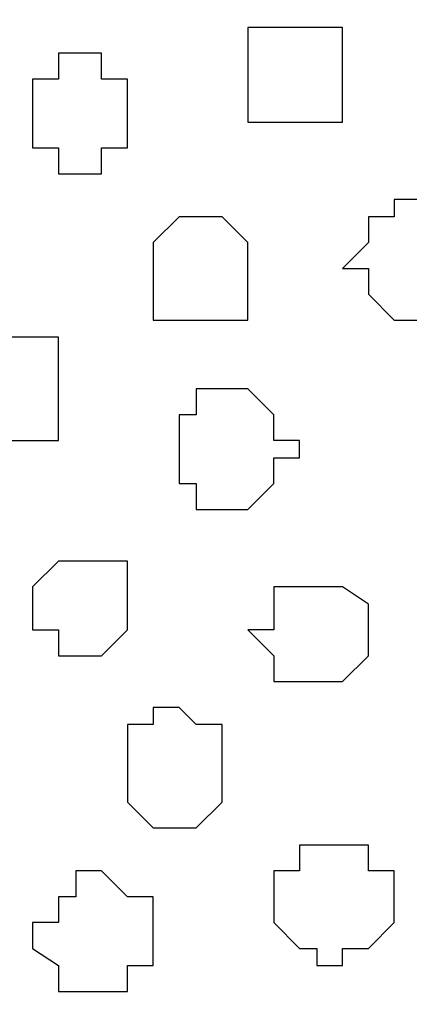
# Model space of a CAD drawing. Units: centimetres. Extents: x -8.5 to 8.7, y -10.7 to 13.4.
# Drawn here: x 2 to 2.1, y -4.3 to -4.1 of the extents above; entities that cross this region are included whole.
import ezdxf

# ---------------------------------------------------------------- set-up
doc = ezdxf.new("R2010")
doc.units = ezdxf.units.CM
doc.header["$MEASUREMENT"] = 0
doc.layers.add('Layer 1', color=7, linetype='Continuous')

msp = doc.modelspace()

# ---------------------------------------------------------------- linework, layer by layer
at = {"layer": 'Layer 1', "lineweight": 9}
for points, knots in [([(-0.16792, -3.20746), (-0.16792, -3.20746), (2.48426, -3.20746), (2.48426, -3.20746), (2.48426, -3.20746), (2.48426, -3.20746), (2.48426, -4.00332), (2.48426, -4.00332), (2.48426, -4.00332), (2.48426, -4.00332), (1.55716, -4.00967), (1.55716, -4.00967), (1.55716, -4.00967), (1.55716, -4.00967), (1.55081, -6.17926), (1.55081, -6.17926), (1.55081, -6.17926), (1.55081, -6.17926), (0.75918, -6.17926), (0.75918, -6.17926), (0.75918, -6.17926), (0.75918, -6.17926), (0.75918, -4.00967), (0.75918, -4.00967), (0.75918, -4.00967), (0.75918, -4.00967), (-0.16792, -4.00332), (-0.16792, -4.00332), (-0.16792, -4.00332), (-0.16792, -4.00332), (-0.16792, -3.20746), (-0.16792, -3.20746)], [0, 0, 0, 0, 0.125, 0.125, 0.125, 0.125, 0.25, 0.25, 0.25, 0.25, 0.375, 0.375, 0.375, 0.375, 0.5, 0.5, 0.5, 0.5, 0.625, 0.625, 0.625, 0.625, 0.75, 0.75, 0.75, 0.75, 0.875, 0.875, 0.875, 0.875, 1, 1, 1, 1]), ([(1.55716, -4.00332), (1.55716, -4.00332), (2.48426, -4.00967), (2.48426, -4.00967), (2.48426, -4.00967), (2.48426, -4.00967), (2.48426, -4.79496), (2.48426, -4.79496), (2.48426, -4.79496), (2.48426, -4.79496), (1.55716, -4.80131), (1.55716, -4.80131), (1.55716, -4.80131), (1.55716, -4.80131), (1.55716, -4.00332), (1.55716, -4.00332)], [0, 0, 0, 0, 0.25, 0.25, 0.25, 0.25, 0.5, 0.5, 0.5, 0.5, 0.75, 0.75, 0.75, 0.75, 1, 1, 1, 1]), ([(2.03976, -4.67642), (2.03976, -4.67642), (2.20486, -4.11762), (2.20486, -4.11762), (2.20486, -4.11762), (2.20486, -4.11762), (2.20486, -4.09857), (2.20486, -4.09857), (2.20486, -4.09857), (2.20486, -4.09857), (2.19851, -4.08164), (2.19851, -4.08164), (2.19851, -4.08164), (2.19851, -4.08164), (2.18158, -4.06894), (2.18158, -4.06894), (2.18158, -4.06894), (2.18158, -4.06894), (2.15829, -4.05624), (2.15829, -4.05624), (2.15829, -4.05624), (2.15829, -4.05624), (2.13501, -4.04566), (2.13501, -4.04566), (2.13501, -4.04566), (2.13501, -4.04566), (2.10538, -4.03931), (2.10538, -4.03931), (2.10538, -4.03931), (2.10538, -4.03931), (2.06939, -4.03296), (2.06939, -4.03296), (2.06939, -4.03296), (2.06939, -4.03296), (2.00378, -4.03296), (2.00378, -4.03296), (2.00378, -4.03296), (2.00378, -4.03296), (1.97414, -4.03931), (1.97414, -4.03931), (1.97414, -4.03931), (1.97414, -4.03931), (1.94451, -4.04566), (1.94451, -4.04566), (1.94451, -4.04566), (1.94451, -4.04566), (1.91488, -4.05624), (1.91488, -4.05624), (1.91488, -4.05624), (1.91488, -4.05624), (1.89583, -4.06894), (1.89583, -4.06894), (1.89583, -4.06894), (1.89583, -4.06894), (1.87889, -4.08164), (1.87889, -4.08164), (1.87889, -4.08164), (1.87889, -4.08164), (1.87254, -4.09857), (1.87254, -4.09857), (1.87254, -4.09857), (1.87254, -4.09857), (1.87254, -4.11762), (1.87254, -4.11762), (1.87254, -4.11762), (1.87254, -4.11762), (2.03976, -4.67642), (2.03976, -4.67642)], [0, 0, 0, 0, 0.058824, 0.058824, 0.058824, 0.058824, 0.117647, 0.117647, 0.117647, 0.117647, 0.176471, 0.176471, 0.176471, 0.176471, 0.235294, 0.235294, 0.235294, 0.235294, 0.294118, 0.294118, 0.294118, 0.294118, 0.352941, 0.352941, 0.352941, 0.352941, 0.411765, 0.411765, 0.411765, 0.411765, 0.470588, 0.470588, 0.470588, 0.470588, 0.529412, 0.529412, 0.529412, 0.529412, 0.588235, 0.588235, 0.588235, 0.588235, 0.647059, 0.647059, 0.647059, 0.647059, 0.705882, 0.705882, 0.705882, 0.705882, 0.764706, 0.764706, 0.764706, 0.764706, 0.823529, 0.823529, 0.823529, 0.823529, 0.882353, 0.882353, 0.882353, 0.882353, 0.941176, 0.941176, 0.941176, 0.941176, 1, 1, 1, 1]), ([(2.20486, -4.11127), (2.20486, -4.11127), (2.37208, -4.67007), (2.37208, -4.67007), (2.37208, -4.67007), (2.37208, -4.67007), (2.37208, -4.68701), (2.37208, -4.68701), (2.37208, -4.68701), (2.37208, -4.68701), (2.36573, -4.70606), (2.36573, -4.70606), (2.36573, -4.70606), (2.36573, -4.70606), (2.34879, -4.72299), (2.34879, -4.72299), (2.34879, -4.72299), (2.34879, -4.72299), (2.32974, -4.73569), (2.32974, -4.73569), (2.32974, -4.73569), (2.32974, -4.73569), (2.30011, -4.74204), (2.30011, -4.74204), (2.30011, -4.74204), (2.30011, -4.74204), (2.27048, -4.74627), (2.27048, -4.74627), (2.27048, -4.74627), (2.27048, -4.74627), (2.24084, -4.75262), (2.24084, -4.75262), (2.24084, -4.75262), (2.24084, -4.75262), (2.16888, -4.75262), (2.16888, -4.75262), (2.16888, -4.75262), (2.16888, -4.75262), (2.13924, -4.74627), (2.13924, -4.74627), (2.13924, -4.74627), (2.13924, -4.74627), (2.10961, -4.74204), (2.10961, -4.74204), (2.10961, -4.74204), (2.10961, -4.74204), (2.08633, -4.73569), (2.08633, -4.73569), (2.08633, -4.73569), (2.08633, -4.73569), (2.06304, -4.72299), (2.06304, -4.72299), (2.06304, -4.72299), (2.06304, -4.72299), (2.05034, -4.70606), (2.05034, -4.70606), (2.05034, -4.70606), (2.05034, -4.70606), (2.03976, -4.68701), (2.03976, -4.68701), (2.03976, -4.68701), (2.03976, -4.68701), (2.03976, -4.67007), (2.03976, -4.67007), (2.03976, -4.67007), (2.03976, -4.67007), (2.20486, -4.11127), (2.20486, -4.11127)], [0, 0, 0, 0, 0.058824, 0.058824, 0.058824, 0.058824, 0.117647, 0.117647, 0.117647, 0.117647, 0.176471, 0.176471, 0.176471, 0.176471, 0.235294, 0.235294, 0.235294, 0.235294, 0.294118, 0.294118, 0.294118, 0.294118, 0.352941, 0.352941, 0.352941, 0.352941, 0.411765, 0.411765, 0.411765, 0.411765, 0.470588, 0.470588, 0.470588, 0.470588, 0.529412, 0.529412, 0.529412, 0.529412, 0.588235, 0.588235, 0.588235, 0.588235, 0.647059, 0.647059, 0.647059, 0.647059, 0.705882, 0.705882, 0.705882, 0.705882, 0.764706, 0.764706, 0.764706, 0.764706, 0.823529, 0.823529, 0.823529, 0.823529, 0.882353, 0.882353, 0.882353, 0.882353, 0.941176, 0.941176, 0.941176, 0.941176, 1, 1, 1, 1]), ([(1.87254, -4.11762), (1.87254, -4.11762), (2.03976, -4.67007), (2.03976, -4.67007), (2.03976, -4.67007), (2.03976, -4.67007), (2.03976, -4.68701), (2.03976, -4.68701), (2.03976, -4.68701), (2.03976, -4.68701), (2.02706, -4.70606), (2.02706, -4.70606), (2.02706, -4.70606), (2.02706, -4.70606), (2.01436, -4.72299), (2.01436, -4.72299), (2.01436, -4.72299), (2.01436, -4.72299), (1.99108, -4.73569), (1.99108, -4.73569), (1.99108, -4.73569), (1.99108, -4.73569), (1.96779, -4.74204), (1.96779, -4.74204), (1.96779, -4.74204), (1.96779, -4.74204), (1.93816, -4.75262), (1.93816, -4.75262), (1.93816, -4.75262), (1.93816, -4.75262), (1.80693, -4.75262), (1.80693, -4.75262), (1.80693, -4.75262), (1.80693, -4.75262), (1.77729, -4.74204), (1.77729, -4.74204), (1.77729, -4.74204), (1.77729, -4.74204), (1.74766, -4.73569), (1.74766, -4.73569), (1.74766, -4.73569), (1.74766, -4.73569), (1.73073, -4.72299), (1.73073, -4.72299), (1.73073, -4.72299), (1.73073, -4.72299), (1.71168, -4.70606), (1.71168, -4.70606), (1.71168, -4.70606), (1.71168, -4.70606), (1.70533, -4.68701), (1.70533, -4.68701), (1.70533, -4.68701), (1.70533, -4.68701), (1.70533, -4.67007), (1.70533, -4.67007), (1.70533, -4.67007), (1.70533, -4.67007), (1.87254, -4.11762), (1.87254, -4.11762)], [0, 0, 0, 0, 0.066667, 0.066667, 0.066667, 0.066667, 0.133333, 0.133333, 0.133333, 0.133333, 0.2, 0.2, 0.2, 0.2, 0.266667, 0.266667, 0.266667, 0.266667, 0.333333, 0.333333, 0.333333, 0.333333, 0.4, 0.4, 0.4, 0.4, 0.466667, 0.466667, 0.466667, 0.466667, 0.533333, 0.533333, 0.533333, 0.533333, 0.6, 0.6, 0.6, 0.6, 0.666667, 0.666667, 0.666667, 0.666667, 0.733333, 0.733333, 0.733333, 0.733333, 0.8, 0.8, 0.8, 0.8, 0.866667, 0.866667, 0.866667, 0.866667, 0.933333, 0.933333, 0.933333, 0.933333, 1, 1, 1, 1])]:
    msp.add_open_spline(points, degree=3, knots=knots, dxfattribs=at)
at = {"layer": 'Layer 1', "color": 254}
msp.add_open_spline([(1.55716, -4.00332), (1.55716, -4.00332), (2.48426, -4.00967), (2.48426, -4.00967), (2.48426, -4.00967), (2.48426, -4.00967), (2.48426, -4.79496), (2.48426, -4.79496), (2.48426, -4.79496), (2.48426, -4.79496), (1.55716, -4.80131), (1.55716, -4.80131), (1.55716, -4.80131), (1.55716, -4.80131), (1.55716, -4.00332), (1.55716, -4.00332)], degree=3, knots=[0, 0, 0, 0, 0.25, 0.25, 0.25, 0.25, 0.5, 0.5, 0.5, 0.5, 0.75, 0.75, 0.75, 0.75, 1, 1, 1, 1], dxfattribs=at)
at = {"layer": 'Layer 1', "color": 251}
msp.add_open_spline([(2.03976, -4.10492), (2.03976, -4.10492), (2.05034, -4.10492), (2.05034, -4.10492), (2.05034, -4.10492), (2.05034, -4.10492), (2.05034, -4.12821), (2.05034, -4.12821), (2.05034, -4.12821), (2.05034, -4.12821), (2.02706, -4.12821), (2.02706, -4.12821), (2.02706, -4.12821), (2.02706, -4.12821), (2.02706, -4.10492), (2.02706, -4.10492), (2.02706, -4.10492), (2.02706, -4.10492), (2.03976, -4.10492), (2.03976, -4.10492)], degree=3, knots=[0, 0, 0, 0, 0.2, 0.2, 0.2, 0.2, 0.4, 0.4, 0.4, 0.4, 0.6, 0.6, 0.6, 0.6, 0.8, 0.8, 0.8, 0.8, 1, 1, 1, 1], dxfattribs=at)
at = {"layer": 'Layer 1', "color": 8}
for points, knots in [([(1.98473, -4.11127), (1.98473, -4.11127), (1.99108, -4.11127), (1.99108, -4.11127), (1.99108, -4.11127), (1.99108, -4.11127), (1.99108, -4.11762), (1.99108, -4.11762), (1.99108, -4.11762), (1.99108, -4.11762), (1.99743, -4.11762), (1.99743, -4.11762), (1.99743, -4.11762), (1.99743, -4.11762), (1.99743, -4.13456), (1.99743, -4.13456), (1.99743, -4.13456), (1.99743, -4.13456), (1.99108, -4.13456), (1.99108, -4.13456), (1.99108, -4.13456), (1.99108, -4.13456), (1.99108, -4.14091), (1.99108, -4.14091), (1.99108, -4.14091), (1.99108, -4.14091), (1.98049, -4.14091), (1.98049, -4.14091), (1.98049, -4.14091), (1.98049, -4.14091), (1.98049, -4.13456), (1.98049, -4.13456), (1.98049, -4.13456), (1.98049, -4.13456), (1.97414, -4.13456), (1.97414, -4.13456), (1.97414, -4.13456), (1.97414, -4.13456), (1.97414, -4.11762), (1.97414, -4.11762), (1.97414, -4.11762), (1.97414, -4.11762), (1.98049, -4.11762), (1.98049, -4.11762), (1.98049, -4.11762), (1.98049, -4.11762), (1.98049, -4.11127), (1.98049, -4.11127), (1.98049, -4.11127), (1.98049, -4.11127), (1.98473, -4.11127), (1.98473, -4.11127)], [0, 0, 0, 0, 0.076923, 0.076923, 0.076923, 0.076923, 0.153846, 0.153846, 0.153846, 0.153846, 0.230769, 0.230769, 0.230769, 0.230769, 0.307692, 0.307692, 0.307692, 0.307692, 0.384615, 0.384615, 0.384615, 0.384615, 0.461538, 0.461538, 0.461538, 0.461538, 0.538462, 0.538462, 0.538462, 0.538462, 0.615385, 0.615385, 0.615385, 0.615385, 0.692308, 0.692308, 0.692308, 0.692308, 0.769231, 0.769231, 0.769231, 0.769231, 0.846154, 0.846154, 0.846154, 0.846154, 0.923077, 0.923077, 0.923077, 0.923077, 1, 1, 1, 1]), ([(1.98473, -4.23616), (1.98473, -4.23616), (1.99743, -4.23616), (1.99743, -4.23616), (1.99743, -4.23616), (1.99743, -4.23616), (1.99743, -4.25309), (1.99743, -4.25309), (1.99743, -4.25309), (1.99743, -4.25309), (1.99108, -4.25944), (1.99108, -4.25944), (1.99108, -4.25944), (1.99108, -4.25944), (1.98049, -4.25944), (1.98049, -4.25944), (1.98049, -4.25944), (1.98049, -4.25944), (1.98049, -4.25309), (1.98049, -4.25309), (1.98049, -4.25309), (1.98049, -4.25309), (1.97414, -4.25309), (1.97414, -4.25309), (1.97414, -4.25309), (1.97414, -4.25309), (1.97414, -4.24251), (1.97414, -4.24251), (1.97414, -4.24251), (1.97414, -4.24251), (1.98049, -4.23616), (1.98049, -4.23616), (1.98049, -4.23616), (1.98049, -4.23616), (1.98473, -4.23616), (1.98473, -4.23616)], [0, 0, 0, 0, 0.111111, 0.111111, 0.111111, 0.111111, 0.222222, 0.222222, 0.222222, 0.222222, 0.333333, 0.333333, 0.333333, 0.333333, 0.444444, 0.444444, 0.444444, 0.444444, 0.555556, 0.555556, 0.555556, 0.555556, 0.666667, 0.666667, 0.666667, 0.666667, 0.777778, 0.777778, 0.777778, 0.777778, 0.888889, 0.888889, 0.888889, 0.888889, 1, 1, 1, 1])]:
    msp.add_open_spline(points, degree=3, knots=knots, dxfattribs=at)
at = {"layer": 'Layer 1', "color": 253}
for points, knots in [([(2.06939, -4.14726), (2.06939, -4.14726), (2.07363, -4.15149), (2.07363, -4.15149), (2.07363, -4.15149), (2.07363, -4.15149), (2.07998, -4.15149), (2.07998, -4.15149), (2.07998, -4.15149), (2.07998, -4.15149), (2.07998, -4.17054), (2.07998, -4.17054), (2.07998, -4.17054), (2.07998, -4.17054), (2.07363, -4.17054), (2.07363, -4.17054), (2.07363, -4.17054), (2.07363, -4.17054), (2.07363, -4.17689), (2.07363, -4.17689), (2.07363, -4.17689), (2.07363, -4.17689), (2.06304, -4.17689), (2.06304, -4.17689), (2.06304, -4.17689), (2.06304, -4.17689), (2.05669, -4.17054), (2.05669, -4.17054), (2.05669, -4.17054), (2.05669, -4.17054), (2.05669, -4.16419), (2.05669, -4.16419), (2.05669, -4.16419), (2.05669, -4.16419), (2.05034, -4.16419), (2.05034, -4.16419), (2.05034, -4.16419), (2.05034, -4.16419), (2.05669, -4.15784), (2.05669, -4.15784), (2.05669, -4.15784), (2.05669, -4.15784), (2.05669, -4.15149), (2.05669, -4.15149), (2.05669, -4.15149), (2.05669, -4.15149), (2.06304, -4.15149), (2.06304, -4.15149), (2.06304, -4.15149), (2.06304, -4.15149), (2.06304, -4.14726), (2.06304, -4.14726), (2.06304, -4.14726), (2.06304, -4.14726), (2.06939, -4.14726), (2.06939, -4.14726)], [0, 0, 0, 0, 0.071429, 0.071429, 0.071429, 0.071429, 0.142857, 0.142857, 0.142857, 0.142857, 0.214286, 0.214286, 0.214286, 0.214286, 0.285714, 0.285714, 0.285714, 0.285714, 0.357143, 0.357143, 0.357143, 0.357143, 0.428571, 0.428571, 0.428571, 0.428571, 0.5, 0.5, 0.5, 0.5, 0.571429, 0.571429, 0.571429, 0.571429, 0.642857, 0.642857, 0.642857, 0.642857, 0.714286, 0.714286, 0.714286, 0.714286, 0.785714, 0.785714, 0.785714, 0.785714, 0.857143, 0.857143, 0.857143, 0.857143, 0.928571, 0.928571, 0.928571, 0.928571, 1, 1, 1, 1]), ([(2.01436, -4.15149), (2.01436, -4.15149), (2.02071, -4.15149), (2.02071, -4.15149), (2.02071, -4.15149), (2.02071, -4.15149), (2.02706, -4.15784), (2.02706, -4.15784), (2.02706, -4.15784), (2.02706, -4.15784), (2.02706, -4.17689), (2.02706, -4.17689), (2.02706, -4.17689), (2.02706, -4.17689), (2.00378, -4.17689), (2.00378, -4.17689), (2.00378, -4.17689), (2.00378, -4.17689), (2.00378, -4.15784), (2.00378, -4.15784), (2.00378, -4.15784), (2.00378, -4.15784), (2.01013, -4.15149), (2.01013, -4.15149), (2.01013, -4.15149), (2.01013, -4.15149), (2.01436, -4.15149), (2.01436, -4.15149)], [0, 0, 0, 0, 0.142857, 0.142857, 0.142857, 0.142857, 0.285714, 0.285714, 0.285714, 0.285714, 0.428571, 0.428571, 0.428571, 0.428571, 0.571429, 0.571429, 0.571429, 0.571429, 0.714286, 0.714286, 0.714286, 0.714286, 0.857143, 0.857143, 0.857143, 0.857143, 1, 1, 1, 1]), ([(1.96779, -4.18112), (1.96779, -4.18112), (1.98049, -4.18112), (1.98049, -4.18112), (1.98049, -4.18112), (1.98049, -4.18112), (1.98049, -4.20652), (1.98049, -4.20652), (1.98049, -4.20652), (1.98049, -4.20652), (1.96144, -4.20652), (1.96144, -4.20652), (1.96144, -4.20652), (1.96144, -4.20652), (1.95509, -4.20017), (1.95509, -4.20017), (1.95509, -4.20017), (1.95509, -4.20017), (1.95509, -4.18747), (1.95509, -4.18747), (1.95509, -4.18747), (1.95509, -4.18747), (1.96144, -4.18112), (1.96144, -4.18112), (1.96144, -4.18112), (1.96144, -4.18112), (1.96779, -4.18112), (1.96779, -4.18112)], [0, 0, 0, 0, 0.142857, 0.142857, 0.142857, 0.142857, 0.285714, 0.285714, 0.285714, 0.285714, 0.428571, 0.428571, 0.428571, 0.428571, 0.571429, 0.571429, 0.571429, 0.571429, 0.714286, 0.714286, 0.714286, 0.714286, 0.857143, 0.857143, 0.857143, 0.857143, 1, 1, 1, 1]), ([(2.02071, -4.19382), (2.02071, -4.19382), (2.02706, -4.19382), (2.02706, -4.19382), (2.02706, -4.19382), (2.02706, -4.19382), (2.03341, -4.20017), (2.03341, -4.20017), (2.03341, -4.20017), (2.03341, -4.20017), (2.03341, -4.20652), (2.03341, -4.20652), (2.03341, -4.20652), (2.03341, -4.20652), (2.03976, -4.20652), (2.03976, -4.20652), (2.03976, -4.20652), (2.03976, -4.20652), (2.03976, -4.21076), (2.03976, -4.21076), (2.03976, -4.21076), (2.03976, -4.21076), (2.03341, -4.21076), (2.03341, -4.21076), (2.03341, -4.21076), (2.03341, -4.21076), (2.03341, -4.21711), (2.03341, -4.21711), (2.03341, -4.21711), (2.03341, -4.21711), (2.02706, -4.22346), (2.02706, -4.22346), (2.02706, -4.22346), (2.02706, -4.22346), (2.01436, -4.22346), (2.01436, -4.22346), (2.01436, -4.22346), (2.01436, -4.22346), (2.01436, -4.21711), (2.01436, -4.21711), (2.01436, -4.21711), (2.01436, -4.21711), (2.01013, -4.21711), (2.01013, -4.21711), (2.01013, -4.21711), (2.01013, -4.21711), (2.01013, -4.20017), (2.01013, -4.20017), (2.01013, -4.20017), (2.01013, -4.20017), (2.01436, -4.20017), (2.01436, -4.20017), (2.01436, -4.20017), (2.01436, -4.20017), (2.01436, -4.19382), (2.01436, -4.19382), (2.01436, -4.19382), (2.01436, -4.19382), (2.02071, -4.19382), (2.02071, -4.19382)], [0, 0, 0, 0, 0.066667, 0.066667, 0.066667, 0.066667, 0.133333, 0.133333, 0.133333, 0.133333, 0.2, 0.2, 0.2, 0.2, 0.266667, 0.266667, 0.266667, 0.266667, 0.333333, 0.333333, 0.333333, 0.333333, 0.4, 0.4, 0.4, 0.4, 0.466667, 0.466667, 0.466667, 0.466667, 0.533333, 0.533333, 0.533333, 0.533333, 0.6, 0.6, 0.6, 0.6, 0.666667, 0.666667, 0.666667, 0.666667, 0.733333, 0.733333, 0.733333, 0.733333, 0.8, 0.8, 0.8, 0.8, 0.866667, 0.866667, 0.866667, 0.866667, 0.933333, 0.933333, 0.933333, 0.933333, 1, 1, 1, 1]), ([(2.04399, -4.24251), (2.04399, -4.24251), (2.05034, -4.24251), (2.05034, -4.24251), (2.05034, -4.24251), (2.05034, -4.24251), (2.05669, -4.24674), (2.05669, -4.24674), (2.05669, -4.24674), (2.05669, -4.24674), (2.05669, -4.25944), (2.05669, -4.25944), (2.05669, -4.25944), (2.05669, -4.25944), (2.05034, -4.26579), (2.05034, -4.26579), (2.05034, -4.26579), (2.05034, -4.26579), (2.03341, -4.26579), (2.03341, -4.26579), (2.03341, -4.26579), (2.03341, -4.26579), (2.03341, -4.25944), (2.03341, -4.25944), (2.03341, -4.25944), (2.03341, -4.25944), (2.02706, -4.25309), (2.02706, -4.25309), (2.02706, -4.25309), (2.02706, -4.25309), (2.03341, -4.25309), (2.03341, -4.25309), (2.03341, -4.25309), (2.03341, -4.25309), (2.03341, -4.24251), (2.03341, -4.24251), (2.03341, -4.24251), (2.03341, -4.24251), (2.04399, -4.24251), (2.04399, -4.24251)], [0, 0, 0, 0, 0.1, 0.1, 0.1, 0.1, 0.2, 0.2, 0.2, 0.2, 0.3, 0.3, 0.3, 0.3, 0.4, 0.4, 0.4, 0.4, 0.5, 0.5, 0.5, 0.5, 0.6, 0.6, 0.6, 0.6, 0.7, 0.7, 0.7, 0.7, 0.8, 0.8, 0.8, 0.8, 0.9, 0.9, 0.9, 0.9, 1, 1, 1, 1]), ([(2.01013, -4.27214), (2.01013, -4.27214), (2.01436, -4.27637), (2.01436, -4.27637), (2.01436, -4.27637), (2.01436, -4.27637), (2.02071, -4.27637), (2.02071, -4.27637), (2.02071, -4.27637), (2.02071, -4.27637), (2.02071, -4.29542), (2.02071, -4.29542), (2.02071, -4.29542), (2.02071, -4.29542), (2.01436, -4.30177), (2.01436, -4.30177), (2.01436, -4.30177), (2.01436, -4.30177), (2.00378, -4.30177), (2.00378, -4.30177), (2.00378, -4.30177), (2.00378, -4.30177), (1.99743, -4.29542), (1.99743, -4.29542), (1.99743, -4.29542), (1.99743, -4.29542), (1.99743, -4.27637), (1.99743, -4.27637), (1.99743, -4.27637), (1.99743, -4.27637), (2.00378, -4.27637), (2.00378, -4.27637), (2.00378, -4.27637), (2.00378, -4.27637), (2.00378, -4.27214), (2.00378, -4.27214), (2.00378, -4.27214), (2.00378, -4.27214), (2.01013, -4.27214), (2.01013, -4.27214)], [0, 0, 0, 0, 0.1, 0.1, 0.1, 0.1, 0.2, 0.2, 0.2, 0.2, 0.3, 0.3, 0.3, 0.3, 0.4, 0.4, 0.4, 0.4, 0.5, 0.5, 0.5, 0.5, 0.6, 0.6, 0.6, 0.6, 0.7, 0.7, 0.7, 0.7, 0.8, 0.8, 0.8, 0.8, 0.9, 0.9, 0.9, 0.9, 1, 1, 1, 1]), ([(2.04399, -4.30601), (2.04399, -4.30601), (2.05669, -4.30601), (2.05669, -4.30601), (2.05669, -4.30601), (2.05669, -4.30601), (2.05669, -4.31236), (2.05669, -4.31236), (2.05669, -4.31236), (2.05669, -4.31236), (2.06304, -4.31236), (2.06304, -4.31236), (2.06304, -4.31236), (2.06304, -4.31236), (2.06304, -4.32506), (2.06304, -4.32506), (2.06304, -4.32506), (2.06304, -4.32506), (2.05669, -4.33141), (2.05669, -4.33141), (2.05669, -4.33141), (2.05669, -4.33141), (2.05034, -4.33141), (2.05034, -4.33141), (2.05034, -4.33141), (2.05034, -4.33141), (2.05034, -4.33564), (2.05034, -4.33564), (2.05034, -4.33564), (2.05034, -4.33564), (2.04399, -4.33564), (2.04399, -4.33564), (2.04399, -4.33564), (2.04399, -4.33564), (2.04399, -4.33141), (2.04399, -4.33141), (2.04399, -4.33141), (2.04399, -4.33141), (2.03976, -4.33141), (2.03976, -4.33141), (2.03976, -4.33141), (2.03976, -4.33141), (2.03341, -4.32506), (2.03341, -4.32506), (2.03341, -4.32506), (2.03341, -4.32506), (2.03341, -4.31236), (2.03341, -4.31236), (2.03341, -4.31236), (2.03341, -4.31236), (2.03976, -4.31236), (2.03976, -4.31236), (2.03976, -4.31236), (2.03976, -4.31236), (2.03976, -4.30601), (2.03976, -4.30601), (2.03976, -4.30601), (2.03976, -4.30601), (2.04399, -4.30601), (2.04399, -4.30601)], [0, 0, 0, 0, 0.066667, 0.066667, 0.066667, 0.066667, 0.133333, 0.133333, 0.133333, 0.133333, 0.2, 0.2, 0.2, 0.2, 0.266667, 0.266667, 0.266667, 0.266667, 0.333333, 0.333333, 0.333333, 0.333333, 0.4, 0.4, 0.4, 0.4, 0.466667, 0.466667, 0.466667, 0.466667, 0.533333, 0.533333, 0.533333, 0.533333, 0.6, 0.6, 0.6, 0.6, 0.666667, 0.666667, 0.666667, 0.666667, 0.733333, 0.733333, 0.733333, 0.733333, 0.8, 0.8, 0.8, 0.8, 0.866667, 0.866667, 0.866667, 0.866667, 0.933333, 0.933333, 0.933333, 0.933333, 1, 1, 1, 1]), ([(1.99108, -4.31236), (1.99108, -4.31236), (1.99743, -4.31871), (1.99743, -4.31871), (1.99743, -4.31871), (1.99743, -4.31871), (2.00378, -4.31871), (2.00378, -4.31871), (2.00378, -4.31871), (2.00378, -4.31871), (2.00378, -4.33564), (2.00378, -4.33564), (2.00378, -4.33564), (2.00378, -4.33564), (1.99743, -4.33564), (1.99743, -4.33564), (1.99743, -4.33564), (1.99743, -4.33564), (1.99743, -4.34199), (1.99743, -4.34199), (1.99743, -4.34199), (1.99743, -4.34199), (1.98049, -4.34199), (1.98049, -4.34199), (1.98049, -4.34199), (1.98049, -4.34199), (1.98049, -4.33564), (1.98049, -4.33564), (1.98049, -4.33564), (1.98049, -4.33564), (1.97414, -4.33141), (1.97414, -4.33141), (1.97414, -4.33141), (1.97414, -4.33141), (1.97414, -4.32506), (1.97414, -4.32506), (1.97414, -4.32506), (1.97414, -4.32506), (1.98049, -4.32506), (1.98049, -4.32506), (1.98049, -4.32506), (1.98049, -4.32506), (1.98049, -4.31871), (1.98049, -4.31871), (1.98049, -4.31871), (1.98049, -4.31871), (1.98473, -4.31871), (1.98473, -4.31871), (1.98473, -4.31871), (1.98473, -4.31871), (1.98473, -4.31236), (1.98473, -4.31236), (1.98473, -4.31236), (1.98473, -4.31236), (1.99108, -4.31236), (1.99108, -4.31236)], [0, 0, 0, 0, 0.071429, 0.071429, 0.071429, 0.071429, 0.142857, 0.142857, 0.142857, 0.142857, 0.214286, 0.214286, 0.214286, 0.214286, 0.285714, 0.285714, 0.285714, 0.285714, 0.357143, 0.357143, 0.357143, 0.357143, 0.428571, 0.428571, 0.428571, 0.428571, 0.5, 0.5, 0.5, 0.5, 0.571429, 0.571429, 0.571429, 0.571429, 0.642857, 0.642857, 0.642857, 0.642857, 0.714286, 0.714286, 0.714286, 0.714286, 0.785714, 0.785714, 0.785714, 0.785714, 0.857143, 0.857143, 0.857143, 0.857143, 0.928571, 0.928571, 0.928571, 0.928571, 1, 1, 1, 1])]:
    msp.add_open_spline(points, degree=3, knots=knots, dxfattribs=at)

doc.saveas('drawing.dxf')
